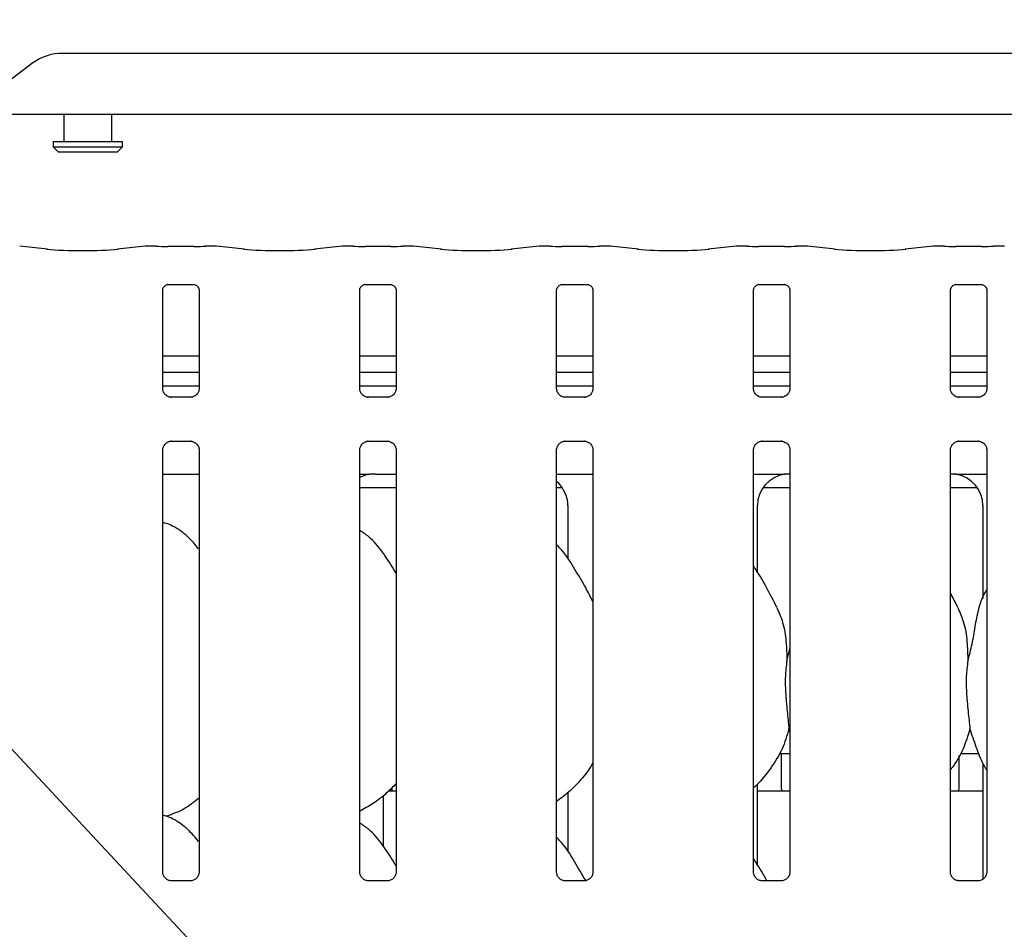
# Model space of a CAD drawing. Extents: x 0 to 415, y 0 to 292.
# Drawn here: x 126 to 138, y 125 to 135 of the extents above; entities that cross this region are included whole.
import ezdxf

# ---------------------------------------------------------------- set-up
doc = ezdxf.new("R2010")
doc.units = 0
doc.layers.add('BEMAßUNG', color=96, linetype='CONTINUOUS')
doc.layers.add('SLD-0', color=179, linetype='CONTINUOUS')
doc.styles.add('SLDTEXTSTYLE0', font='TXT', dxfattribs={"width": 0.75})
doc.styles.add('SLDTEXTSTYLE2', font='TXT', dxfattribs={"width": 0.96})
doc.dimstyles.new('SLDDIMSTYLE1', dxfattribs={"dimtxt": 3.5, "dimasz": 3.302, "dimexe": 0, "dimexo": 0.0625, "dimgap": 0.875, "dimtad": 1, "dimdec": 0, "dimlfac": 20, "dimrnd": 1e-09, "dimzin": 12, "dimtxsty": 'SLDTEXTSTYLE0', "dimblk1": 'NONE', "dimblk2": 'NONE', "dimsah": 1, "dimcen": 0.09, "dimazin": 3, "dimtfac": 1, "dimtofl": 0, "dimtmove": 0, "dimatfit": 3, "dimtolj": 1, "dimtzin": 12})
doc.dimstyles.new('SLDDIMSTYLE3', dxfattribs={"dimtxt": 3.5, "dimasz": 3.302, "dimexe": 0, "dimexo": 0.0625, "dimgap": 0.875, "dimtad": 1, "dimdec": 0, "dimlfac": 20, "dimrnd": 1e-09, "dimzin": 12, "dimtxsty": 'SLDTEXTSTYLE0', "dimblk1": 'NONE', "dimblk2": 'NONE', "dimsah": 1, "dimcen": 0, "dimazin": 3, "dimtfac": 1, "dimtmove": 0, "dimatfit": 3, "dimtolj": 1, "dimtzin": 12})

# ---------------------------------------------------------------- blocks, each defined once
blk = doc.blocks.new('_D_7')
at = {"layer": 'BEMAßUNG'}
for q in [(135.367, 189.006), (155.441, 177.416)]:
    blk.add_line((144.028, 184.006), q, dxfattribs=at)
blk.add_solid([(144.028, 184.006), (146.633, 181.915), (147.141, 182.794)], dxfattribs=at)
at = {"layer": 'BEMAßUNG', "char_height": 3.5, "attachment_point": 1, "rotation": 330, "style": 'SLDTEXTSTYLE2'}
for s, insert in [('%%c', (144.723, 188.426)), ('160', (150.836, 184.958))]:
    blk.add_mtext(s, dxfattribs=dict(at, insert=insert))
blk = doc.blocks.new('_NONE')
blk = doc.blocks.new('_D_11')
at = {"layer": 'BEMAßUNG'}
for p, q in [((41.167, 135.72), (41.167, 140.527)), ((149.042, 135.57), (149.042, 140.527)), ((41.167, 139.527), (149.042, 139.527))]:
    blk.add_line(p, q, dxfattribs=at)
for points in [[(41.167, 139.527), (44.469, 139.019), (44.469, 140.035)], [(149.042, 139.527), (145.74, 140.035), (145.74, 139.019)]]:
    blk.add_solid(points, dxfattribs=at)
at = {"layer": 'BEMAßUNG', "insert": (78.366, 143.776), "char_height": 3.5, "attachment_point": 1, "style": 'SLDTEXTSTYLE2'}
blk.add_mtext('1726', dxfattribs=at)

msp = doc.modelspace()

# ---------------------------------------------------------------- linework, layer by layer
at = {"layer": 'BEMAßUNG'}
msp.add_line((136.11, 116.271), (108.192, 146.248), dxfattribs=at)
at = {"layer": 'SLD-0', "color": 179, "linetype": 'CONTINUOUS'}
for p, q in [((126.874, 135.005), (148.084, 135.005)), ((126.52, 134.892), (126.167, 134.622)), ((148.792, 134.286), (126.167, 134.286)), ((126.885, 134.286), (126.885, 133.97)), ((127.448, 133.97), (127.448, 134.286)), ((126.76, 133.97), (126.76, 133.907)), ((126.76, 133.97), (127.573, 133.97)), ((126.76, 133.907), (126.823, 133.845)), ((126.76, 133.907), (127.573, 133.907)), ((127.51, 133.845), (127.573, 133.907)), ((127.573, 133.907), (127.573, 133.97)), ((127.51, 133.845), (126.823, 133.845)), ((126.694, 132.706), (126.367, 132.741)), ((127.842, 132.741), (127.514, 132.706)), ((127.971, 132.741), (127.849, 132.741)), ((128.672, 132.741), (128.55, 132.741)), ((129.007, 132.706), (128.679, 132.741)), ((130.154, 132.741), (129.827, 132.706)), ((130.283, 132.741), (130.161, 132.741)), ((130.985, 132.741), (130.862, 132.741)), ((131.319, 132.706), (130.992, 132.741)), ((132.467, 132.741), (132.139, 132.706)), ((132.596, 132.741), (132.474, 132.741)), ((133.297, 132.741), (133.175, 132.741)), ((133.632, 132.706), (133.304, 132.741)), ((134.779, 132.741), (134.452, 132.706)), ((134.908, 132.741), (134.786, 132.741)), ((135.61, 132.741), (135.487, 132.741)), ((135.944, 132.706), (135.617, 132.741)), ((137.092, 132.741), (136.764, 132.706)), ((137.221, 132.741), (137.099, 132.741)), ((137.922, 132.741), (137.8, 132.741)), ((128.412, 132.734), (128.109, 132.734)), ((130.724, 132.734), (130.422, 132.734)), ((133.037, 132.734), (132.734, 132.734)), ((135.349, 132.734), (135.047, 132.734)), ((137.662, 132.734), (137.359, 132.734)), ((128.108, 132.29), (128.104, 132.29)), ((128.108, 132.29), (128.413, 132.29)), ((130.42, 132.29), (130.416, 132.29)), ((130.42, 132.29), (130.725, 132.29)), ((132.733, 132.29), (132.729, 132.29)), ((132.733, 132.29), (133.038, 132.29)), ((135.045, 132.29), (135.041, 132.29)), ((135.045, 132.29), (135.35, 132.29)), ((137.358, 132.29), (137.354, 132.29)), ((137.358, 132.29), (137.663, 132.29)), ((128.047, 131.067), (128.047, 132.223)), ((128.474, 132.223), (128.474, 131.068)), ((130.359, 131.067), (130.359, 132.223)), ((130.787, 132.223), (130.787, 131.068)), ((132.672, 131.067), (132.672, 132.223)), ((133.099, 132.223), (133.099, 131.068)), ((134.984, 131.067), (134.984, 132.223)), ((135.412, 132.223), (135.412, 131.068)), ((137.297, 131.067), (137.297, 132.223)), ((137.724, 132.223), (137.724, 131.068)), ((128.474, 131.449), (128.047, 131.449)), ((130.787, 131.449), (130.359, 131.449)), ((133.099, 131.449), (132.672, 131.449)), ((135.412, 131.449), (134.984, 131.449)), ((137.724, 131.449), (137.297, 131.449)), ((128.474, 131.255), (128.047, 131.255)), ((130.787, 131.255), (130.359, 131.255)), ((133.099, 131.255), (132.672, 131.255)), ((135.412, 131.255), (134.984, 131.255)), ((137.724, 131.255), (137.297, 131.255)), ((128.474, 131.095), (128.047, 131.095)), ((130.787, 131.095), (130.359, 131.095)), ((133.099, 131.095), (132.672, 131.095)), ((135.412, 131.095), (134.984, 131.095)), ((137.724, 131.095), (137.297, 131.095)), ((128.139, 130.965), (128.145, 130.964)), ((128.375, 130.965), (128.145, 130.965)), ((130.452, 130.965), (130.457, 130.964)), ((130.687, 130.965), (130.457, 130.965)), ((132.764, 130.965), (132.77, 130.964)), ((133, 130.965), (132.77, 130.965)), ((135.077, 130.965), (135.082, 130.964)), ((135.312, 130.965), (135.082, 130.965)), ((137.389, 130.965), (137.395, 130.964)), ((137.625, 130.965), (137.395, 130.965)), ((128.146, 130.45), (128.376, 130.45)), ((128.381, 130.45), (128.376, 130.45)), ((130.459, 130.45), (130.688, 130.45)), ((130.694, 130.45), (130.688, 130.45)), ((132.771, 130.45), (133.001, 130.45)), ((133.006, 130.45), (133.001, 130.45)), ((135.084, 130.45), (135.313, 130.45)), ((135.319, 130.45), (135.313, 130.45)), ((137.396, 130.45), (137.626, 130.45)), ((137.631, 130.45), (137.626, 130.45)), ((128.047, 125.389), (128.047, 130.347)), ((128.474, 130.347), (128.474, 125.39)), ((130.359, 125.389), (130.359, 130.347)), ((130.787, 130.347), (130.787, 125.39)), ((132.672, 125.389), (132.672, 130.347)), ((133.099, 130.347), (133.099, 125.39)), ((134.984, 125.389), (134.984, 130.347)), ((135.412, 130.347), (135.412, 125.39)), ((137.297, 125.389), (137.297, 130.347)), ((137.724, 130.347), (137.724, 125.39)), ((128.047, 130.063), (128.474, 130.063)), ((130.544, 130.064), (130.544, 130.063)), ((130.544, 130.063), (130.787, 130.063)), ((132.672, 130.063), (133.099, 130.063)), ((134.984, 130.063), (135.177, 130.063)), ((137.531, 130.063), (137.724, 130.063)), ((130.359, 129.907), (130.787, 129.907)), ((132.672, 129.907), (132.735, 129.907)), ((135.098, 129.907), (135.412, 129.907)), ((137.297, 129.907), (137.61, 129.907)), ((132.803, 129.693), (132.803, 129.069)), ((135.03, 128.911), (135.03, 129.693)), ((137.678, 129.693), (137.678, 128.604)), ((137.383, 128.499), (137.297, 128.665)), ((135.376, 127.867), (135.412, 128.01)), ((135.412, 127.038), (135.4, 127.071)), ((135.288, 126.782), (135.412, 126.782)), ((135.31, 126.782), (135.31, 126.375)), ((137.398, 126.376), (137.398, 126.757)), ((137.413, 126.782), (137.631, 126.782)), ((137.678, 126.67), (137.678, 125.306)), ((135.03, 125.473), (135.03, 126.423)), ((130.639, 125.69), (130.639, 126.29)), ((130.702, 126.345), (130.787, 126.345)), ((132.803, 126.321), (132.803, 125.632)), ((135.03, 126.345), (135.412, 126.345)), ((137.297, 126.345), (137.678, 126.345)), ((128.084, 126.046), (128.162, 126.069)), ((128.376, 125.287), (128.144, 125.287)), ((130.688, 125.287), (130.457, 125.287)), ((133.001, 125.287), (132.769, 125.287)), ((135.313, 125.287), (135.082, 125.287)), ((137.626, 125.287), (137.394, 125.287))]:
    msp.add_line(p, q, dxfattribs=at)
msp.add_arc((126.865, 134.419), 0.585, 89.1258, 126.0834, dxfattribs=at)
for centre, major_axis, ratio, start_param, end_param in [((127.85, 132.647), (-0.0077, 0.0935), 0.607754, 6.149189, 6.29715), ((128.109, 132.754), (0.188, 0), 0.105104, 3.87132, 4.712389), ((128.412, 132.754), (0.188, 0), 0.105104, 4.712389, 5.553458), ((128.671, 132.647), (0.0077, 0.0935), 0.607754, 6.269218, 6.417181), ((130.163, 132.647), (-0.0077, 0.0935), 0.607754, 6.149189, 6.29715), ((130.422, 132.754), (0.188, 0), 0.105104, 3.87132, 4.712389), ((130.724, 132.754), (0.188, 0), 0.105104, 4.712389, 5.553458), ((130.983, 132.647), (0.0077, 0.0935), 0.607754, 6.269218, 6.417181), ((132.475, 132.647), (-0.0077, 0.0935), 0.607754, 6.149189, 6.29715), ((132.734, 132.754), (0.188, 0), 0.105104, 3.87132, 4.712389), ((133.037, 132.754), (0.188, 0), 0.105104, 4.712389, 5.553458), ((133.296, 132.647), (0.0077, 0.0935), 0.607754, 6.269217, 6.417181), ((134.788, 132.647), (-0.0077, 0.0935), 0.607754, 6.149189, 6.29715), ((135.047, 132.754), (0.188, 0), 0.105104, 3.87132, 4.712389), ((135.349, 132.754), (0.187, 0), 0.105104, 4.712389, 5.553458), ((135.608, 132.647), (0.0077, 0.0935), 0.607754, 6.269217, 6.417181), ((137.1, 132.647), (-0.0077, 0.0935), 0.607754, 6.149189, 6.29715), ((137.359, 132.754), (0.188, 0), 0.105104, 3.87132, 4.712389), ((137.662, 132.754), (0.188, 0), 0.105104, 4.712389, 5.553458), ((137.921, 132.647), (0.0077, 0.0935), 0.607754, 6.269216, 6.417181), ((127.104, 132.75), (0.594, 0), 0.105104, 3.926991, 5.497787), ((129.417, 132.75), (0.594, 0), 0.105104, 3.926991, 5.497787), ((131.729, 132.75), (0.594, 0), 0.105104, 3.926991, 5.497787), ((134.042, 132.75), (0.594, 0), 0.105104, 3.926991, 5.497787), ((136.354, 132.75), (0.594, 0), 0.105104, 3.926991, 5.497787), ((130.536, 129.69), (0.374, -0.078), 0.981201, 1.921556, 2.25644), ((129.502, 129.845), (1.132, 0.203), 0.07335, 0.389264, 0.524993), ((132.422, 129.69), (0.374, 0.078), 0.981201, 6.079498, 6.938581), ((135.411, 129.69), (0.374, -0.078), 0.981201, 1.921556, 3.34528), ((134.377, 129.845), (1.132, 0.203), 0.07335, 0.389264, 0.524993), ((138.331, 129.845), (1.132, -0.203), 0.07335, 2.6166, 2.752329), ((137.297, 129.69), (0.374, 0.078), 0.981201, 6.079498, 7.503222)]:
    msp.add_ellipse(centre, major_axis=major_axis, ratio=ratio, start_param=start_param, end_param=end_param, dxfattribs=at)
for points, knots in [([(127.971, 132.74), (127.97, 132.74), (127.97, 132.741), (127.969, 132.74), (127.969, 132.74)], [0, 0, 0, 0, 0.947043, 1, 1, 1, 1]), ([(128.55, 132.74), (128.55, 132.74), (128.551, 132.741), (128.551, 132.74), (128.551, 132.74)], [0, 0, 0, 0, 0.94704, 1, 1, 1, 1]), ([(130.283, 132.74), (130.283, 132.74), (130.282, 132.741), (130.282, 132.74), (130.282, 132.74)], [0, 0, 0, 0, 0.947043, 1, 1, 1, 1]), ([(130.862, 132.74), (130.863, 132.74), (130.863, 132.741), (130.864, 132.74), (130.864, 132.74)], [0, 0, 0, 0, 0.94704, 1, 1, 1, 1]), ([(132.596, 132.74), (132.595, 132.74), (132.595, 132.741), (132.594, 132.74), (132.594, 132.74)], [0, 0, 0, 0, 0.947043, 1, 1, 1, 1]), ([(133.175, 132.74), (133.175, 132.74), (133.176, 132.741), (133.176, 132.74), (133.176, 132.74)], [0, 0, 0, 0, 0.94704, 1, 1, 1, 1]), ([(134.908, 132.74), (134.908, 132.74), (134.907, 132.741), (134.907, 132.74), (134.907, 132.74)], [0, 0, 0, 0, 0.947043, 1, 1, 1, 1]), ([(135.487, 132.74), (135.488, 132.74), (135.488, 132.741), (135.489, 132.74), (135.489, 132.74)], [0, 0, 0, 0, 0.94704, 1, 1, 1, 1]), ([(137.219, 132.74), (137.219, 132.74), (137.22, 132.741), (137.22, 132.74), (137.221, 132.74)], [0, 0, 0, 0, 0.052957, 1, 1, 1, 1]), ([(137.801, 132.74), (137.801, 132.74), (137.801, 132.741), (137.8, 132.74), (137.8, 132.74)], [0, 0, 0, 0, 0.05296, 1, 1, 1, 1]), ([(128.047, 132.222), (128.047, 132.223), (128.047, 132.227), (128.049, 132.241), (128.059, 132.262), (128.079, 132.281), (128.098, 132.289), (128.108, 132.29), (128.109, 132.29), (128.109, 132.29)], [0, 0, 0, 0, 0.051121, 0.183739, 0.384258, 0.649698, 0.827399, 0.922504, 1, 1, 1, 1]), ([(128.412, 132.29), (128.412, 132.29), (128.412, 132.29), (128.416, 132.29), (128.427, 132.287), (128.446, 132.278), (128.464, 132.258), (128.473, 132.236), (128.474, 132.224), (128.474, 132.222), (128.474, 132.222)], [0, 0, 0, 0, 0.033728, 0.114904, 0.223036, 0.382196, 0.651117, 0.867474, 0.988474, 1, 1, 1, 1]), ([(130.359, 132.222), (130.359, 132.223), (130.359, 132.227), (130.362, 132.241), (130.372, 132.262), (130.392, 132.281), (130.411, 132.289), (130.42, 132.29), (130.421, 132.29), (130.421, 132.29)], [0, 0, 0, 0, 0.051121, 0.183739, 0.384258, 0.649698, 0.827399, 0.922504, 1, 1, 1, 1]), ([(130.725, 132.29), (130.725, 132.29), (130.724, 132.29), (130.728, 132.29), (130.739, 132.287), (130.758, 132.278), (130.777, 132.258), (130.786, 132.236), (130.787, 132.224), (130.787, 132.222), (130.787, 132.222)], [0, 0, 0, 0, 0.033728, 0.114904, 0.223036, 0.382196, 0.651117, 0.867474, 0.988474, 1, 1, 1, 1]), ([(132.672, 132.222), (132.672, 132.223), (132.672, 132.227), (132.674, 132.241), (132.684, 132.262), (132.704, 132.281), (132.723, 132.289), (132.733, 132.29), (132.734, 132.29), (132.734, 132.29)], [0, 0, 0, 0, 0.051121, 0.183739, 0.384258, 0.649698, 0.827399, 0.922504, 1, 1, 1, 1]), ([(133.037, 132.29), (133.037, 132.29), (133.037, 132.29), (133.041, 132.29), (133.052, 132.287), (133.071, 132.278), (133.089, 132.258), (133.098, 132.236), (133.099, 132.224), (133.099, 132.222), (133.099, 132.222)], [0, 0, 0, 0, 0.033728, 0.114904, 0.223036, 0.382196, 0.651117, 0.867474, 0.988474, 1, 1, 1, 1]), ([(134.984, 132.222), (134.984, 132.223), (134.984, 132.227), (134.987, 132.241), (134.997, 132.262), (135.017, 132.281), (135.036, 132.289), (135.045, 132.29), (135.046, 132.29), (135.046, 132.29)], [0, 0, 0, 0, 0.051121, 0.183739, 0.384258, 0.649698, 0.827399, 0.922504, 1, 1, 1, 1]), ([(135.35, 132.29), (135.35, 132.29), (135.349, 132.29), (135.353, 132.29), (135.364, 132.287), (135.383, 132.278), (135.402, 132.258), (135.411, 132.236), (135.412, 132.224), (135.412, 132.222), (135.412, 132.222)], [0, 0, 0, 0, 0.033728, 0.114904, 0.223036, 0.382196, 0.651117, 0.867474, 0.988474, 1, 1, 1, 1]), ([(137.297, 132.222), (137.297, 132.223), (137.297, 132.227), (137.299, 132.241), (137.309, 132.262), (137.329, 132.281), (137.348, 132.289), (137.358, 132.29), (137.359, 132.29), (137.359, 132.29)], [0, 0, 0, 0, 0.051121, 0.183739, 0.384258, 0.649698, 0.827399, 0.922504, 1, 1, 1, 1]), ([(137.662, 132.29), (137.662, 132.29), (137.662, 132.29), (137.666, 132.29), (137.677, 132.287), (137.696, 132.278), (137.714, 132.258), (137.723, 132.236), (137.724, 132.224), (137.724, 132.222), (137.724, 132.222)], [0, 0, 0, 0, 0.033728, 0.114904, 0.223036, 0.382196, 0.651117, 0.867474, 0.988474, 1, 1, 1, 1]), ([(128.101, 130.978), (128.1, 130.979), (128.086, 130.985), (128.064, 131.008), (128.048, 131.043), (128.047, 131.061), (128.047, 131.068)], [0, 0, 0, 0, 0.029553, 0.429395, 0.781486, 1, 1, 1, 1]), ([(128.474, 131.068), (128.474, 131.068), (128.474, 131.063), (128.472, 131.042), (128.458, 131.012), (128.439, 130.988), (128.425, 130.982), (128.424, 130.981)], [0, 0, 0, 0, 0.014952, 0.219034, 0.572509, 0.965962, 1, 1, 1, 1]), ([(130.413, 130.978), (130.412, 130.979), (130.398, 130.985), (130.376, 131.008), (130.361, 131.043), (130.36, 131.061), (130.359, 131.068)], [0, 0, 0, 0, 0.029553, 0.429395, 0.781486, 1, 1, 1, 1]), ([(130.787, 131.068), (130.787, 131.068), (130.787, 131.063), (130.784, 131.042), (130.771, 131.012), (130.751, 130.988), (130.738, 130.982), (130.736, 130.981)], [0, 0, 0, 0, 0.014952, 0.219034, 0.572509, 0.965962, 1, 1, 1, 1]), ([(132.726, 130.978), (132.725, 130.979), (132.711, 130.985), (132.689, 131.008), (132.673, 131.043), (132.672, 131.061), (132.672, 131.068)], [0, 0, 0, 0, 0.029553, 0.429395, 0.781486, 1, 1, 1, 1]), ([(133.099, 131.068), (133.099, 131.068), (133.099, 131.063), (133.097, 131.042), (133.083, 131.012), (133.064, 130.988), (133.05, 130.982), (133.049, 130.981)], [0, 0, 0, 0, 0.014952, 0.219034, 0.572509, 0.965962, 1, 1, 1, 1]), ([(135.038, 130.978), (135.037, 130.979), (135.023, 130.985), (135.001, 131.008), (134.986, 131.043), (134.985, 131.061), (134.984, 131.068)], [0, 0, 0, 0, 0.029553, 0.429395, 0.781486, 1, 1, 1, 1]), ([(135.412, 131.068), (135.412, 131.068), (135.412, 131.063), (135.409, 131.042), (135.396, 131.012), (135.376, 130.988), (135.363, 130.982), (135.361, 130.981)], [0, 0, 0, 0, 0.014952, 0.219034, 0.572509, 0.965962, 1, 1, 1, 1]), ([(137.351, 130.978), (137.35, 130.979), (137.336, 130.985), (137.314, 131.008), (137.298, 131.043), (137.297, 131.061), (137.297, 131.068)], [0, 0, 0, 0, 0.029553, 0.429395, 0.781486, 1, 1, 1, 1]), ([(137.724, 131.068), (137.724, 131.068), (137.724, 131.063), (137.722, 131.042), (137.708, 131.012), (137.689, 130.988), (137.675, 130.982), (137.674, 130.981)], [0, 0, 0, 0, 0.014952, 0.219034, 0.572509, 0.965962, 1, 1, 1, 1]), ([(128.145, 130.965), (128.144, 130.965), (128.14, 130.965), (128.123, 130.967), (128.109, 130.974), (128.101, 130.978)], [0, 0, 0, 0, 0.165926, 0.499842, 1, 1, 1, 1]), ([(128.424, 130.981), (128.414, 130.976), (128.399, 130.967), (128.38, 130.965), (128.376, 130.965), (128.375, 130.965)], [0, 0, 0, 0, 0.5307, 0.851008, 1, 1, 1, 1]), ([(128.375, 130.965), (128.375, 130.965), (128.377, 130.965), (128.379, 130.965), (128.381, 130.965), (128.381, 130.965)], [0, 0, 0, 0, 0.159968, 0.913529, 1, 1, 1, 1]), ([(130.458, 130.965), (130.457, 130.965), (130.452, 130.965), (130.436, 130.967), (130.422, 130.974), (130.413, 130.978)], [0, 0, 0, 0, 0.165926, 0.499842, 1, 1, 1, 1]), ([(130.736, 130.981), (130.727, 130.976), (130.711, 130.967), (130.693, 130.965), (130.689, 130.965), (130.687, 130.965)], [0, 0, 0, 0, 0.5307, 0.851008, 1, 1, 1, 1]), ([(130.687, 130.965), (130.687, 130.965), (130.689, 130.965), (130.692, 130.965), (130.694, 130.965), (130.694, 130.965)], [0, 0, 0, 0, 0.159968, 0.913529, 1, 1, 1, 1]), ([(132.77, 130.965), (132.769, 130.965), (132.765, 130.965), (132.748, 130.967), (132.734, 130.974), (132.726, 130.978)], [0, 0, 0, 0, 0.165926, 0.499842, 1, 1, 1, 1]), ([(133.049, 130.981), (133.039, 130.976), (133.024, 130.967), (133.005, 130.965), (133.001, 130.965), (133, 130.965)], [0, 0, 0, 0, 0.5307, 0.851008, 1, 1, 1, 1]), ([(133, 130.965), (133, 130.965), (133.002, 130.965), (133.004, 130.965), (133.006, 130.965), (133.006, 130.965)], [0, 0, 0, 0, 0.159968, 0.913529, 1, 1, 1, 1]), ([(135.083, 130.965), (135.082, 130.965), (135.077, 130.965), (135.061, 130.967), (135.047, 130.974), (135.038, 130.978)], [0, 0, 0, 0, 0.165926, 0.499842, 1, 1, 1, 1]), ([(135.361, 130.981), (135.352, 130.976), (135.336, 130.967), (135.318, 130.965), (135.314, 130.965), (135.312, 130.965)], [0, 0, 0, 0, 0.5307, 0.851008, 1, 1, 1, 1]), ([(135.312, 130.965), (135.312, 130.965), (135.314, 130.965), (135.317, 130.965), (135.319, 130.965), (135.319, 130.965)], [0, 0, 0, 0, 0.159968, 0.913529, 1, 1, 1, 1]), ([(137.395, 130.965), (137.394, 130.965), (137.39, 130.965), (137.373, 130.967), (137.359, 130.974), (137.351, 130.978)], [0, 0, 0, 0, 0.165926, 0.499842, 1, 1, 1, 1]), ([(137.674, 130.981), (137.664, 130.976), (137.649, 130.967), (137.63, 130.965), (137.626, 130.965), (137.625, 130.965)], [0, 0, 0, 0, 0.5307, 0.851008, 1, 1, 1, 1]), ([(137.625, 130.965), (137.625, 130.965), (137.627, 130.965), (137.629, 130.965), (137.631, 130.965), (137.631, 130.965)], [0, 0, 0, 0, 0.159968, 0.913529, 1, 1, 1, 1]), ([(128.047, 130.346), (128.047, 130.347), (128.046, 130.352), (128.049, 130.372), (128.062, 130.403), (128.091, 130.433), (128.121, 130.447), (128.141, 130.45), (128.145, 130.45), (128.147, 130.45)], [0, 0, 0, 0, 0.0093684, 0.1372151, 0.3586581, 0.6051267, 0.8174978, 0.9328203, 1, 1, 1, 1]), ([(128.146, 130.45), (128.146, 130.45), (128.144, 130.45), (128.141, 130.45), (128.139, 130.45), (128.139, 130.45)], [0, 0, 0, 0, 0.1596412, 0.9135322, 1, 1, 1, 1]), ([(128.375, 130.45), (128.377, 130.45), (128.381, 130.45), (128.398, 130.447), (128.412, 130.44), (128.42, 130.436)], [0, 0, 0, 0, 0.165536, 0.498726, 1, 1, 1, 1]), ([(128.42, 130.436), (128.421, 130.436), (128.435, 130.43), (128.457, 130.406), (128.472, 130.372), (128.474, 130.353), (128.474, 130.346)], [0, 0, 0, 0, 0.028478, 0.428761, 0.781244, 1, 1, 1, 1]), ([(130.359, 130.346), (130.359, 130.347), (130.359, 130.352), (130.361, 130.372), (130.375, 130.403), (130.403, 130.433), (130.434, 130.447), (130.453, 130.45), (130.458, 130.45), (130.459, 130.45)], [0, 0, 0, 0, 0.0093684, 0.1372151, 0.3586581, 0.6051267, 0.8174978, 0.9328203, 1, 1, 1, 1]), ([(130.459, 130.45), (130.458, 130.45), (130.456, 130.45), (130.454, 130.45), (130.452, 130.45), (130.452, 130.45)], [0, 0, 0, 0, 0.1596412, 0.9135322, 1, 1, 1, 1]), ([(130.688, 130.45), (130.689, 130.45), (130.693, 130.45), (130.71, 130.447), (130.724, 130.44), (130.732, 130.436)], [0, 0, 0, 0, 0.165536, 0.498726, 1, 1, 1, 1]), ([(130.732, 130.436), (130.733, 130.436), (130.748, 130.43), (130.769, 130.406), (130.785, 130.372), (130.786, 130.353), (130.787, 130.346)], [0, 0, 0, 0, 0.028478, 0.428761, 0.781244, 1, 1, 1, 1]), ([(132.672, 130.346), (132.672, 130.347), (132.671, 130.352), (132.674, 130.372), (132.687, 130.403), (132.716, 130.433), (132.746, 130.447), (132.766, 130.45), (132.77, 130.45), (132.772, 130.45)], [0, 0, 0, 0, 0.0093684, 0.1372151, 0.3586581, 0.6051267, 0.8174978, 0.9328203, 1, 1, 1, 1]), ([(132.771, 130.45), (132.771, 130.45), (132.769, 130.45), (132.766, 130.45), (132.764, 130.45), (132.764, 130.45)], [0, 0, 0, 0, 0.1596412, 0.9135322, 1, 1, 1, 1]), ([(133, 130.45), (133.002, 130.45), (133.006, 130.45), (133.023, 130.447), (133.037, 130.44), (133.045, 130.436)], [0, 0, 0, 0, 0.165536, 0.498726, 1, 1, 1, 1]), ([(133.045, 130.436), (133.046, 130.436), (133.06, 130.43), (133.082, 130.406), (133.097, 130.372), (133.099, 130.353), (133.099, 130.346)], [0, 0, 0, 0, 0.028478, 0.428761, 0.781244, 1, 1, 1, 1]), ([(134.984, 130.346), (134.984, 130.347), (134.984, 130.352), (134.986, 130.372), (135, 130.403), (135.028, 130.433), (135.059, 130.447), (135.078, 130.45), (135.083, 130.45), (135.084, 130.45)], [0, 0, 0, 0, 0.0093684, 0.1372151, 0.3586581, 0.6051267, 0.8174978, 0.9328203, 1, 1, 1, 1]), ([(135.084, 130.45), (135.083, 130.45), (135.081, 130.45), (135.079, 130.45), (135.077, 130.45), (135.077, 130.45)], [0, 0, 0, 0, 0.1596412, 0.9135322, 1, 1, 1, 1]), ([(135.313, 130.45), (135.314, 130.45), (135.318, 130.45), (135.335, 130.447), (135.349, 130.44), (135.357, 130.436)], [0, 0, 0, 0, 0.165536, 0.498726, 1, 1, 1, 1]), ([(135.357, 130.436), (135.358, 130.436), (135.373, 130.43), (135.394, 130.406), (135.41, 130.372), (135.411, 130.353), (135.412, 130.346)], [0, 0, 0, 0, 0.028478, 0.428761, 0.781244, 1, 1, 1, 1]), ([(137.297, 130.346), (137.297, 130.347), (137.296, 130.352), (137.299, 130.372), (137.312, 130.403), (137.341, 130.433), (137.371, 130.447), (137.391, 130.45), (137.395, 130.45), (137.397, 130.45)], [0, 0, 0, 0, 0.0093684, 0.1372151, 0.3586581, 0.6051267, 0.8174978, 0.9328203, 1, 1, 1, 1]), ([(137.396, 130.45), (137.396, 130.45), (137.394, 130.45), (137.391, 130.45), (137.389, 130.45), (137.389, 130.45)], [0, 0, 0, 0, 0.1596412, 0.9135322, 1, 1, 1, 1]), ([(137.625, 130.45), (137.627, 130.45), (137.631, 130.45), (137.648, 130.447), (137.662, 130.44), (137.67, 130.436)], [0, 0, 0, 0, 0.165536, 0.498726, 1, 1, 1, 1]), ([(137.67, 130.436), (137.671, 130.436), (137.685, 130.43), (137.707, 130.406), (137.722, 130.372), (137.724, 130.353), (137.724, 130.346)], [0, 0, 0, 0, 0.028478, 0.428761, 0.781244, 1, 1, 1, 1]), ([(130.359, 130.063), (130.373, 130.063), (130.399, 130.063), (130.435, 130.062), (130.464, 130.062), (130.473, 130.062), (130.475, 130.062)], [0, 0, 0, 0, 0.320777, 0.629245, 0.939219, 1, 1, 1, 1]), ([(130.475, 130.062), (130.476, 130.062), (130.478, 130.062), (130.48, 130.062), (130.48, 130.062)], [0, 0, 0, 0, 0.964084, 1, 1, 1, 1]), ([(135.177, 130.063), (135.21, 130.063), (135.256, 130.063), (135.31, 130.062), (135.339, 130.062), (135.348, 130.062), (135.35, 130.062)], [0, 0, 0, 0, 0.533523, 0.745372, 0.958257, 1, 1, 1, 1]), ([(135.35, 130.062), (135.351, 130.062), (135.353, 130.062), (135.355, 130.062), (135.355, 130.062)], [0, 0, 0, 0, 0.964084, 1, 1, 1, 1]), ([(137.353, 130.062), (137.353, 130.062), (137.355, 130.062), (137.357, 130.062), (137.359, 130.062)], [0, 0, 0, 0, 0.035916, 1, 1, 1, 1]), ([(137.359, 130.062), (137.36, 130.062), (137.368, 130.062), (137.414, 130.063), (137.47, 130.063), (137.519, 130.063), (137.531, 130.063)], [0, 0, 0, 0, 0.049046, 0.200179, 0.803438, 1, 1, 1, 1]), ([(128.468, 129.186), (128.427, 129.235), (128.341, 129.341), (128.2, 129.437), (128.095, 129.485), (128.054, 129.492), (128.047, 129.493)], [0, 0, 0, 0, 0.358696, 0.768368, 0.954747, 1, 1, 1, 1]), ([(130.787, 128.9), (130.778, 128.915), (130.729, 128.997), (130.63, 129.149), (130.499, 129.312), (130.396, 129.378), (130.359, 129.402)], [0, 0, 0, 0, 0.07967, 0.453138, 0.806382, 1, 1, 1, 1]), ([(133.099, 128.564), (133.071, 128.619), (133.009, 128.745), (132.888, 128.938), (132.782, 129.12), (132.698, 129.209), (132.672, 129.237)], [0, 0, 0, 0, 0.24736, 0.560976, 0.861026, 1, 1, 1, 1]), ([(135.258, 128.499), (135.219, 128.576), (135.145, 128.722), (135.05, 128.885), (134.993, 128.971), (134.984, 128.984)], [0, 0, 0, 0, 0.480702, 0.918323, 1, 1, 1, 1]), ([(137.501, 127.867), (137.519, 127.934), (137.555, 128.067), (137.587, 128.272), (137.623, 128.475), (137.673, 128.621), (137.717, 128.692), (137.724, 128.704)], [0, 0, 0, 0, 0.237998, 0.476545, 0.715373, 0.950206, 1, 1, 1, 1]), ([(135.255, 128.499), (135.281, 128.441), (135.339, 128.313), (135.37, 128.097), (135.374, 127.944), (135.376, 127.867)], [0, 0, 0, 0, 0.293052, 0.643145, 1, 1, 1, 1]), ([(137.38, 128.499), (137.406, 128.441), (137.464, 128.313), (137.495, 128.097), (137.499, 127.944), (137.501, 127.867)], [0, 0, 0, 0, 0.293052, 0.643145, 1, 1, 1, 1]), ([(135.376, 127.867), (135.368, 127.808), (135.354, 127.69), (135.358, 127.495), (135.379, 127.275), (135.393, 127.139), (135.4, 127.071)], [0, 0, 0, 0, 0.224207, 0.45156, 0.727681, 1, 1, 1, 1]), ([(137.501, 127.867), (137.493, 127.808), (137.479, 127.69), (137.483, 127.495), (137.504, 127.275), (137.518, 127.139), (137.525, 127.071)], [0, 0, 0, 0, 0.224207, 0.45156, 0.727681, 1, 1, 1, 1]), ([(135.4, 127.071), (135.377, 126.991), (135.329, 126.829), (135.202, 126.629), (135.088, 126.476), (135.012, 126.403), (134.984, 126.377)], [0, 0, 0, 0, 0.303627, 0.612703, 0.860925, 1, 1, 1, 1]), ([(137.525, 127.071), (137.501, 126.991), (137.453, 126.831), (137.362, 126.675), (137.303, 126.601), (137.297, 126.593)], [0, 0, 0, 0, 0.46689, 0.942163, 1, 1, 1, 1]), ([(137.724, 126.585), (137.711, 126.607), (137.659, 126.693), (137.599, 126.859), (137.55, 127), (137.525, 127.071)], [0, 0, 0, 0, 0.14863, 0.571175, 1, 1, 1, 1]), ([(133.099, 126.674), (133.088, 126.655), (133.044, 126.577), (132.942, 126.456), (132.811, 126.32), (132.714, 126.25), (132.672, 126.219)], [0, 0, 0, 0, 0.105167, 0.428478, 0.749343, 1, 1, 1, 1]), ([(130.787, 126.429), (130.749, 126.39), (130.665, 126.302), (130.521, 126.192), (130.41, 126.132), (130.359, 126.104)], [0, 0, 0, 0, 0.300467, 0.676484, 1, 1, 1, 1]), ([(130.74, 126.345), (130.74, 126.347), (130.741, 126.357), (130.741, 126.367), (130.742, 126.375), (130.742, 126.376), (130.742, 126.376)], [0, 0, 0, 0, 0.144223, 0.468647, 0.793288, 1, 1, 1, 1]), ([(135.31, 126.375), (135.31, 126.375), (135.31, 126.375), (135.311, 126.367), (135.311, 126.356), (135.312, 126.347), (135.312, 126.345)], [0, 0, 0, 0, 0.220846, 0.54493, 0.869411, 1, 1, 1, 1]), ([(137.396, 126.345), (137.397, 126.347), (137.397, 126.357), (137.397, 126.367), (137.398, 126.375), (137.398, 126.376), (137.398, 126.376)], [0, 0, 0, 0, 0.144223, 0.468648, 0.793287, 1, 1, 1, 1]), ([(128.468, 126.254), (128.441, 126.233), (128.36, 126.169), (128.256, 126.104), (128.175, 126.078), (128.159, 126.073)], [0, 0, 0, 0, 0.2875722, 0.8595964, 1, 1, 1, 1]), ([(128.468, 125.748), (128.427, 125.797), (128.341, 125.903), (128.2, 126), (128.094, 126.048), (128.053, 126.055), (128.044, 126.056)], [0, 0, 0, 0, 0.35707, 0.764888, 0.950423, 1, 1, 1, 1]), ([(130.787, 125.463), (130.778, 125.477), (130.729, 125.56), (130.63, 125.712), (130.499, 125.874), (130.396, 125.941), (130.359, 125.965)], [0, 0, 0, 0, 0.07967, 0.453137, 0.806381, 1, 1, 1, 1]), ([(133.013, 125.293), (132.971, 125.363), (132.889, 125.501), (132.782, 125.682), (132.698, 125.772), (132.672, 125.8)], [0, 0, 0, 0, 0.416687, 0.815351, 1, 1, 1, 1]), ([(135.141, 125.287), (135.14, 125.289), (135.102, 125.361), (135.05, 125.448), (134.993, 125.533), (134.984, 125.547)], [0, 0, 0, 0, 0.022431, 0.846245, 1, 1, 1, 1]), ([(128.146, 125.287), (128.146, 125.287), (128.144, 125.287), (128.135, 125.287), (128.114, 125.292), (128.083, 125.309), (128.058, 125.34), (128.047, 125.372), (128.047, 125.385), (128.047, 125.389)], [0, 0, 0, 0, 0.005672, 0.089891, 0.211535, 0.438837, 0.690256, 0.905064, 1, 1, 1, 1]), ([(128.474, 125.39), (128.474, 125.39), (128.474, 125.386), (128.472, 125.367), (128.461, 125.337), (128.433, 125.306), (128.403, 125.291), (128.382, 125.287), (128.377, 125.287), (128.375, 125.287)], [0, 0, 0, 0, 0.00096, 0.126127, 0.339871, 0.590579, 0.814961, 0.939831, 1, 1, 1, 1]), ([(130.458, 125.287), (130.458, 125.287), (130.457, 125.287), (130.447, 125.287), (130.426, 125.292), (130.396, 125.309), (130.37, 125.34), (130.36, 125.372), (130.359, 125.385), (130.359, 125.389)], [0, 0, 0, 0, 0.005672, 0.089891, 0.211535, 0.438837, 0.690256, 0.905064, 1, 1, 1, 1]), ([(130.787, 125.39), (130.787, 125.39), (130.787, 125.386), (130.785, 125.367), (130.773, 125.337), (130.746, 125.306), (130.715, 125.291), (130.694, 125.287), (130.689, 125.287), (130.688, 125.287)], [0, 0, 0, 0, 0.00096, 0.126127, 0.339871, 0.590579, 0.814961, 0.939831, 1, 1, 1, 1]), ([(132.771, 125.287), (132.771, 125.287), (132.769, 125.287), (132.76, 125.287), (132.739, 125.292), (132.708, 125.309), (132.683, 125.34), (132.672, 125.372), (132.672, 125.385), (132.672, 125.389)], [0, 0, 0, 0, 0.005672, 0.089891, 0.211535, 0.438837, 0.690256, 0.905064, 1, 1, 1, 1]), ([(133.099, 125.39), (133.099, 125.39), (133.099, 125.386), (133.097, 125.367), (133.086, 125.337), (133.058, 125.306), (133.028, 125.291), (133.007, 125.287), (133.002, 125.287), (133, 125.287)], [0, 0, 0, 0, 0.00096, 0.126127, 0.339871, 0.590579, 0.814961, 0.939831, 1, 1, 1, 1]), ([(135.083, 125.287), (135.083, 125.287), (135.082, 125.287), (135.072, 125.287), (135.051, 125.292), (135.021, 125.309), (134.995, 125.34), (134.985, 125.372), (134.984, 125.385), (134.984, 125.389)], [0, 0, 0, 0, 0.005672, 0.089891, 0.211535, 0.438837, 0.690256, 0.905064, 1, 1, 1, 1]), ([(135.412, 125.39), (135.412, 125.39), (135.412, 125.386), (135.41, 125.367), (135.398, 125.337), (135.371, 125.306), (135.34, 125.291), (135.319, 125.287), (135.314, 125.287), (135.313, 125.287)], [0, 0, 0, 0, 0.00096, 0.126127, 0.339871, 0.590579, 0.814961, 0.939831, 1, 1, 1, 1]), ([(137.396, 125.287), (137.396, 125.287), (137.394, 125.287), (137.385, 125.287), (137.364, 125.292), (137.333, 125.309), (137.308, 125.34), (137.297, 125.372), (137.297, 125.385), (137.297, 125.389)], [0, 0, 0, 0, 0.005672, 0.089891, 0.211535, 0.438837, 0.690256, 0.905064, 1, 1, 1, 1]), ([(137.724, 125.39), (137.724, 125.39), (137.724, 125.386), (137.722, 125.367), (137.711, 125.337), (137.683, 125.306), (137.653, 125.291), (137.632, 125.287), (137.627, 125.287), (137.625, 125.287)], [0, 0, 0, 0, 0.00096, 0.126127, 0.339871, 0.590579, 0.814961, 0.939831, 1, 1, 1, 1])]:
    msp.add_open_spline(points, degree=3, knots=knots, dxfattribs=at)

# ---------------------------------------------------------------- dimensions: what is measured, and where the dimension line sits
at = {"layer": 'BEMAßUNG'}
dim = msp.add_diameter_dim_2p(p1=(0.3, 0.4), p2=(0, 0), dimstyle='SLDDIMSTYLE3', dxfattribs=at)
dim.commit()
dim.dimension.update_dxf_attribs({"geometry": '_D_7', "text_midpoint": (150.069, 180.518), "dimtype": 163})
dim = msp.add_linear_dim(base=(41.166590732, 139.526747539), p1=(149.041590732, 134.569807963), p2=(41.166590732, 134.719692043), dimstyle='SLDDIMSTYLE1', dxfattribs=at)
dim.commit()
dim.dimension.update_dxf_attribs({"geometry": '_D_11', "text_midpoint": (83.538112406, 139.526747539), "dimtype": 160})

doc.saveas('drawing.dxf')
